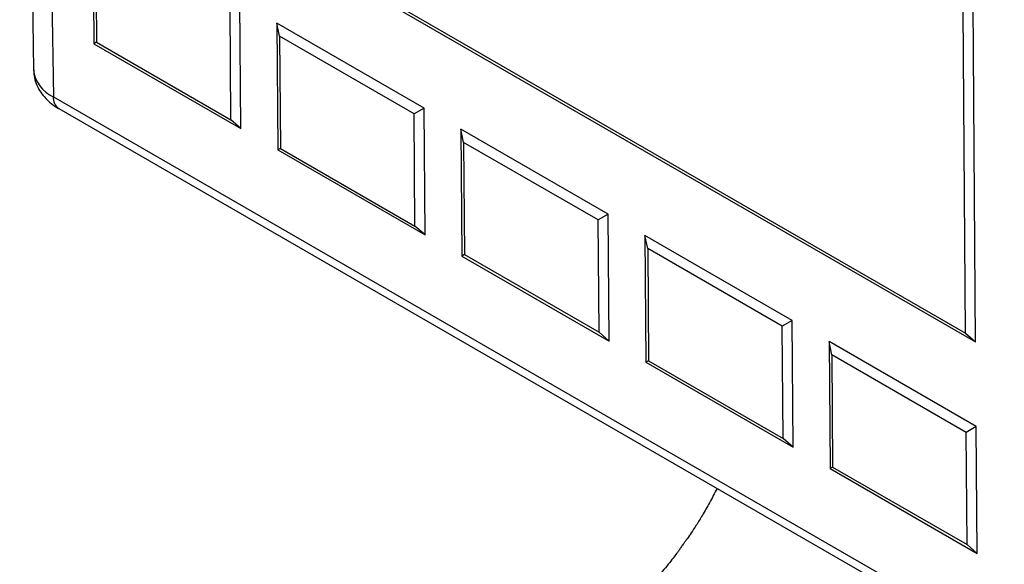
# Paper-space layout '_Isometric' of a CAD drawing. Units: millimetres. Extents: x -239 to 229, y -214 to 442.
# Drawn here: x -179 to 10, y -59 to 46 of the extents above; entities that cross this region are included whole.
import ezdxf

# ---------------------------------------------------------------- set-up
doc = ezdxf.new("R2010")
doc.units = ezdxf.units.MM

psp = doc.layouts.new('_Isometric')

# ---------------------------------------------------------------- linework, layer by layer
at = {"color": 7, "linetype": 'Continuous', "lineweight": 25}
for p, q in [((-179.02, 213.54), (-176.36, 36.2)), ((-175.21, 208.3), (-172.55, 31.01)), ((-164.98, 65.6), (-164.79, 41.21)), ((-164.45, 63.07), (-164.29, 41.5)), ((-129.75, 61.45), (4.6, -16.11)), ((-129.24, 61.74), (2.66, -14.41)), ((-136.51, 24.89), (-136.7, 49.28)), ((-138.45, 26.59), (-138.62, 48.16)), ((2.66, -14.41), (2.19, 47.81)), ((4.6, -16.11), (4.11, 48.93)), ((-101.34, 28.86), (-129.62, 45.19)), ((-129.62, 45.19), (-129.44, 20.8)), ((-129.1, 42.66), (-129.62, 45.19)), ((-103.26, 27.75), (-129.1, 42.66)), ((-129.1, 42.66), (-128.93, 21.09)), ((-164.29, 41.5), (-164.79, 41.21)), ((-164.79, 41.21), (-136.51, 24.89)), ((-164.29, 41.5), (-138.45, 26.59)), ((-172.55, 31.01), (51.78, -98.5)), ((-171.52, 28.75), (52.82, -100.76)), ((-101.34, 28.86), (-103.26, 27.75)), ((-101.15, 4.48), (-101.34, 28.86)), ((-136.51, 24.89), (-138.45, 26.59)), ((-103.1, 6.18), (-103.26, 27.75)), ((-65.98, 8.45), (-94.27, 24.78)), ((-94.27, 24.78), (-94.08, 0.39)), ((-93.74, 22.25), (-94.27, 24.78)), ((-128.93, 21.09), (-129.44, 20.8)), ((-129.44, 20.8), (-101.15, 4.48)), ((-128.93, 21.09), (-103.1, 6.18)), ((-67.91, 7.34), (-93.74, 22.25)), ((-93.74, 22.25), (-93.58, 0.68)), ((-65.98, 8.45), (-67.91, 7.34)), ((-65.8, -15.93), (-65.98, 8.45)), ((-101.15, 4.48), (-103.1, 6.18)), ((-67.74, -14.23), (-67.91, 7.34)), ((-30.63, -11.96), (-58.91, 4.37)), ((-58.91, 4.37), (-58.73, -20.02)), ((-58.39, 1.84), (-58.91, 4.37)), ((-93.58, 0.68), (-94.08, 0.39)), ((-94.08, 0.39), (-65.8, -15.93)), ((-93.58, 0.68), (-67.74, -14.23)), ((-32.55, -13.07), (-58.39, 1.84)), ((-58.39, 1.84), (-58.22, -19.73)), ((-30.63, -11.96), (-32.55, -13.07)), ((-32.39, -34.64), (-32.55, -13.07)), ((-30.44, -36.34), (-30.63, -11.96)), ((-65.8, -15.93), (-67.74, -14.23)), ((2.66, -14.41), (4.6, -16.11)), ((4.73, -32.37), (-23.56, -16.04)), ((-23.56, -16.04), (-23.37, -40.43)), ((-23.03, -18.57), (-23.56, -16.04)), ((2.8, -33.48), (-23.03, -18.57)), ((-23.03, -18.57), (-22.87, -40.14)), ((-58.22, -19.73), (-58.73, -20.02)), ((-58.73, -20.02), (-30.44, -36.34)), ((-58.22, -19.73), (-32.39, -34.64)), ((4.73, -32.37), (2.8, -33.48)), ((2.97, -55.05), (2.8, -33.48)), ((4.91, -56.75), (4.73, -32.37)), ((-30.44, -36.34), (-32.39, -34.64)), ((-22.87, -40.14), (-23.37, -40.43)), ((-23.37, -40.43), (4.91, -56.75)), ((-22.87, -40.14), (2.97, -55.05)), ((4.91, -56.75), (2.97, -55.05))]:
    psp.add_line(p, q, dxfattribs=at)
at = {"color": 8, "linetype": 'Continuous', "lineweight": 25}
for centre, radius, start, end in [((-169.89, 36.95), 6.52, 186.6286, 245.8366), ((-170.18, 30.73), 2.39, 173.3504, 236.0089)]:
    psp.add_arc(centre, radius, start, end, dxfattribs=at)
at = {"color": 7, "linetype": 'Continuous', "lineweight": 25}
for points, knots in [([(-176.33, 36.19), (-176.32, 35.8), (-176.29, 34.9), (-175.89, 33.55), (-175.22, 32.19), (-174.3, 30.95), (-173.13, 29.81), (-172.15, 29.12), (-171.58, 28.79), (-171.52, 28.75)], [0, 0, 0, 0, 0.126558, 0.289921, 0.452413, 0.617846, 0.789777, 0.978026, 1, 1, 1, 1]), ([(-45.06, -44.25), (-45.54, -45.17), (-46.45, -46.91), (-47.81, -49.32), (-49.01, -51.29), (-50.07, -52.87), (-50.82, -53.9), (-51.42, -54.74), (-51.92, -55.45), (-52.25, -55.95), (-52.74, -56.64), (-53.36, -57.48), (-54.22, -58.58), (-55.25, -59.85), (-56.01, -60.69), (-56.4, -61.11)], [0, 0, 0, 0, 0.124743, 0.235099, 0.329816, 0.410923, 0.490328, 0.56324, 0.616409, 0.666563, 0.705029, 0.759051, 0.828852, 0.914431, 1, 1, 1, 1])]:
    psp.add_open_spline(points, degree=3, knots=knots, dxfattribs=at)

doc.saveas('drawing.dxf')
